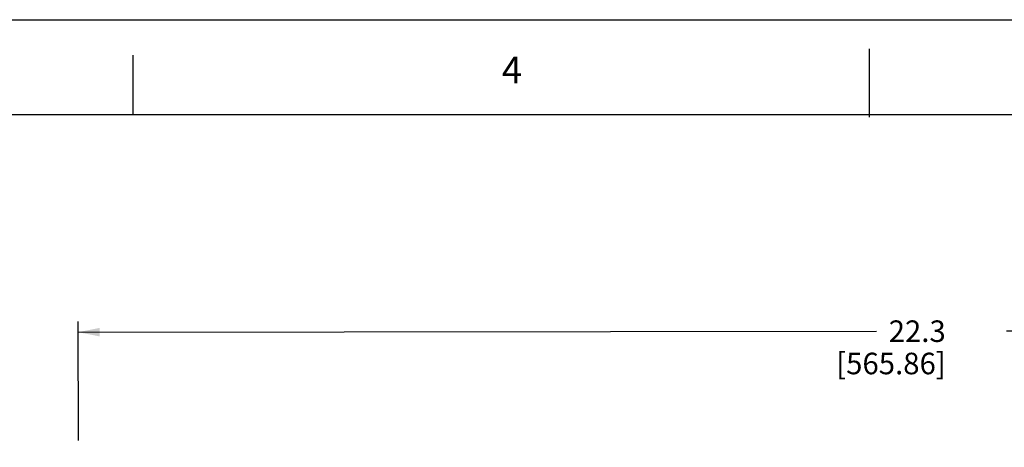
# Model space of a CAD drawing. Units: inches. Extents: x 0 to 34, y 0 to 22.
# Drawn here: x 16.4 to 22.1, y 19.5 to 22 of the extents above; entities that cross this region are included whole.
import ezdxf

# ---------------------------------------------------------------- set-up
doc = ezdxf.new("R2010")
doc.units = ezdxf.units.IN
doc.header["$LTSCALE"] = 1.87
doc.header["$MEASUREMENT"] = 0
doc.layers.get('0').update_dxf_attribs({"linetype": 'CONTINUOUS'})
doc.styles.get("Standard").update_dxf_attribs({"font": 'arial.ttf'})
doc.dimstyles.new('DIMSTYLE_1', dxfattribs={"dimtxt": 0.125, "dimasz": 0.125, "dimexe": 0.0625, "dimexo": 0.0625, "dimgap": 0.0625, "dimtad": 0, "dimtih": 1, "dimtoh": 1, "dimlfac": 2.222222, "dimzin": 4, "dimdsep": 46, "dimtxsty": 'Standard', "dimblk": '_FILLED', "dimblk1": '_FILLED', "dimblk2": '_FILLED', "dimcen": 0.09, "dimadec": 0, "dimazin": 0, "dimtp": 0.1, "dimtm": 0.1, "dimtfac": 1, "dimtofl": 0, "dimtmove": 0, "dimatfit": 3, "dimldrblk": '_FILLED', "dimfxl": 1, "dimtolj": 1, "dimtzin": 4, "dimarcsym": 0})

# ---------------------------------------------------------------- blocks, each defined once
blk = doc.blocks.new('_FILLED')
at = {"color": 0, "linetype": 'ByBlock'}
blk.add_solid([(0, 0), (-1, 0.2), (-1, -0.2)], dxfattribs=at)
blk = doc.blocks.new('*D2')
at = {"color": 7, "linetype": 'Continuous'}
for p, q in [((16.691, 19.557), (16.6902, 20.249)), ((26.716, 19.6347), (26.7153, 20.2605)), ((16.6903, 20.1865), (21.3251, 20.1918)), ((26.7154, 20.198), (22.0806, 20.1927))]:
    blk.add_line(p, q, dxfattribs=at)
at = {"color": 7, "linetype": 'Continuous', "xscale": 0.125, "yscale": 0.125, "zscale": 0.125}
for p, rotation in [((16.6903, 20.1865), 180.0652910668), ((26.7154, 20.198), 0.06529106679999999)]:
    blk.add_blockref('_FILLED', p, dxfattribs=dict(at, rotation=rotation))
at = {"color": 7, "linetype": 'Continuous', "insert": (21.7272, 20.2548), "char_height": 0.125, "width": 0.630576, "attachment_point": 3, "line_spacing_factor": 0.9}
blk.add_mtext('22.3\\P[565.86]', dxfattribs=at)

msp = doc.modelspace()

# ---------------------------------------------------------------- linework, layer by layer
at = {"color": 7, "linetype": 'Continuous'}
for p, q in [((0, 22), (34, 22)), ((17.0096, 21.446), (17.0096, 21.7947)), ((21.2837, 21.4346), (21.2837, 21.8302)), ((0.982, 21.4503), (33.166, 21.4503))]:
    msp.add_line(p, q, dxfattribs=at)

# ---------------------------------------------------------------- texts
at = {"color": 7, "linetype": 'Continuous', "insert": (19.1493, 21.7862), "char_height": 0.1562, "width": 0.121399, "attachment_point": 1, "line_spacing_factor": 0.9}
msp.add_mtext('4', dxfattribs=at)

# ---------------------------------------------------------------- dimensions: what is measured, and where the dimension line sits
at = {"color": 7, "linetype": 'Continuous'}
dim = msp.add_linear_dim(base=(26.7154, 20.198), p1=(16.6911, 19.4945), p2=(26.7161, 19.5722), angle=0.0653, dimstyle='DIMSTYLE_1', dxfattribs=at)
dim.commit()
dim.dimension.update_dxf_attribs({"geometry": '*D2', "text_midpoint": (21.7028, 20.0985), "dimtype": 160})

doc.saveas('drawing.dxf')
